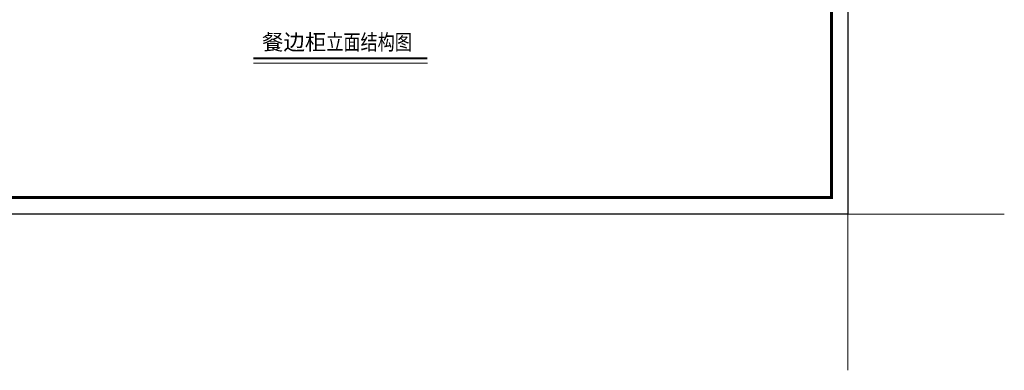
# Model space of a CAD drawing. Units: millimetres. Extents: x 168632 to 115327041, y -79711734 to -92667.
# Drawn here: x 181617 to 186524, y -101057 to -99309 of the extents above; entities that cross this region are included whole.
import ezdxf

# ---------------------------------------------------------------- set-up
doc = ezdxf.new("R2010")
doc.units = ezdxf.units.MM
doc.layers.add('标注线', color=1, linetype='Continuous', lineweight=15)
doc.styles.add('图名', font='txt', dxfattribs={"width": 0.6})

# ---------------------------------------------------------------- blocks, each defined once
blk = doc.blocks.new('78787878')
at = {"color": 0, "linetype": 'ByBlock', "lineweight": -3}
blk.add_lwpolyline([(55.24, -779.97), (-241.76, -779.97), (-241.76, -569.78), (55.24, -569.78)], close=True, dxfattribs=at)
blk.add_lwpolyline([(55.24, -779.97), (-241.76, -779.97), (-241.76, -569.78), (55.24, -569.78)], close=True, dxfattribs=at)
blk.add_lwpolyline([(55.24, -779.97), (-241.76, -779.97), (-241.76, -569.78), (55.24, -569.78)], close=True, dxfattribs=at)
at = {"color": 0, "linetype": 'ByBlock', "lineweight": -3, "const_width": 0.419}
blk.add_lwpolyline([(52.71, -777.44), (-239.23, -777.44), (-239.23, -572.31), (52.71, -572.31)], close=True, dxfattribs=at)
blk.add_lwpolyline([(52.71, -777.44), (-239.23, -777.44), (-239.23, -572.31), (52.71, -572.31)], close=True, dxfattribs=at)
blk.add_lwpolyline([(52.71, -777.44), (-239.23, -777.44), (-239.23, -572.31), (52.71, -572.31)], close=True, dxfattribs=at)
at = {"layer": '标注线'}
for q in [(79.21, -779.97), (55.24, -803.94)]:
    blk.add_line((55.24, -779.97), q, dxfattribs=at)

msp = doc.modelspace()

# ---------------------------------------------------------------- linework, layer by layer
at = {"layer": '标注线'}
msp.add_line((182781.6, -99525.9), (183649.3, -99525.9), dxfattribs=at)
at = {"layer": '标注线', "const_width": 10.3}
msp.add_lwpolyline([(182781.6, -99500.9), (183649.3, -99500.9)], dxfattribs=at)

# ---------------------------------------------------------------- block references
at = {"xscale": 32.5, "yscale": 32.5, "zscale": 32.5}
msp.add_blockref('78787878', (183949.3, -74928.5), dxfattribs=at)

# ---------------------------------------------------------------- texts
at = {"layer": '标注线', "insert": (182824.8, -99381.6), "char_height": 78.237, "width": 1802.429, "attachment_point": 1, "style": '图名'}
msp.add_mtext('{\\W1;\\C2;餐边柜\\W0.8;\\C256;立面结构图}', dxfattribs=at)

doc.saveas('drawing.dxf')
